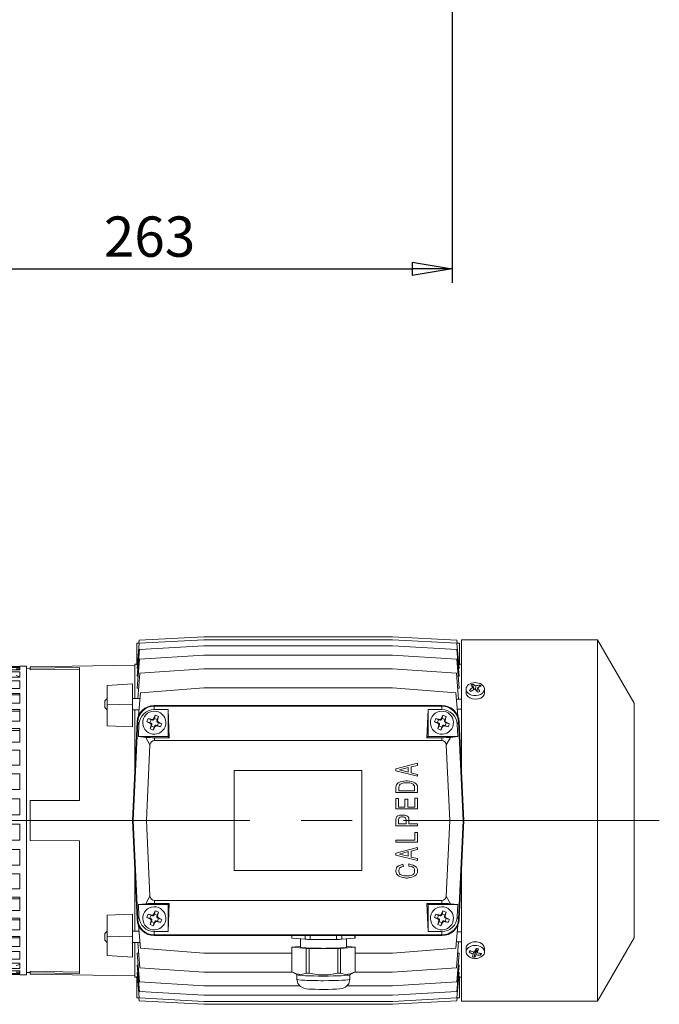
# Model space of a CAD drawing. Units: millimetres. Extents: x 0 to 210, y 0 to 297.
# Drawn here: x 87 to 126, y 66 to 127 of the extents above; entities that cross this region are included whole.
import ezdxf

# ---------------------------------------------------------------- set-up
doc = ezdxf.new("R2010")
doc.units = ezdxf.units.MM
doc.linetypes.add('CENTER2', pattern=[28.575, 19.05, -3.175, 3.175, -3.175])
doc.layers.get('0').update_dxf_attribs({"color": 3, "lineweight": 0})
doc.layers.add('1', color=3, linetype='Continuous', lineweight=0)
doc.styles.add('Mirco', font='txt')
doc.dimstyles.new('Mirco', dxfattribs={"dimtxt": 2.5, "dimasz": 2.5, "dimexe": 0.875, "dimexo": 1, "dimgap": 0.75, "dimtad": 1, "dimzin": 12, "dimdsep": 46, "dimtxsty": 'Mirco', "dimblk": 'CLOSED', "dimcen": 0.09, "dimclrt": 7, "dimadec": 0, "dimazin": 0, "dimtfac": 0.8, "dimtdec": 3, "dimtmove": 0, "dimatfit": 3, "dimldrblk": 'CLOSED', "dimfxl": 0, "dimtolj": 1, "dimarcsym": 0})

# ---------------------------------------------------------------- blocks, each defined once
blk = doc.blocks.new('_Closed')
at = {"color": 0, "linetype": 'ByBlock', "lineweight": -2}
for p, q in [((-1, 0.166667), (0, 0)), ((-1, 0.166667), (-1, -0.166667)), ((0, 0), (-1, -0.166667)), ((0, 0), (-1, 0))]:
    blk.add_line(p, q, dxfattribs=at)
blk = doc.blocks.new('*D21')
at = {"layer": '1', "color": 0, "linetype": 'Continuous', "lineweight": -2}
for p, q in [((113.607, 135.866), (113.607, 110.816)), ((76.014, 118.119), (76.014, 110.816)), ((78.514, 111.691), (111.107, 111.691))]:
    blk.add_line(p, q, dxfattribs=at)
at = {"layer": 'Defpoints', "color": 0}
for p in [(113.607, 136.866), (76.014, 119.119), (113.607, 111.691)]:
    blk.add_point(p, dxfattribs=at)
at = {"layer": '1', "color": 0, "lineweight": -2, "xscale": 2.5, "yscale": 2.5, "zscale": 2.5, "rotation": 180}
blk.add_blockref('_Closed', (76.014, 111.691), dxfattribs=at)
at = {"layer": '1', "color": 0, "lineweight": -2, "xscale": 2.5, "yscale": 2.5, "zscale": 2.5}
blk.add_blockref('_Closed', (113.607, 111.691), dxfattribs=at)
at = {"layer": '1', "color": 7, "lineweight": 0, "insert": (94.811, 113.691), "char_height": 2.5, "attachment_point": 5, "style": 'Mirco'}
blk.add_mtext('\\A1;263', dxfattribs=at)

msp = doc.modelspace()

# ---------------------------------------------------------------- linework, layer by layer
at = {"layer": '1', "color": 9, "linetype": 'Continuous', "lineweight": 0}
for p, q in [((94.1566, 88.4519), (94.1737, 88.643)), ((94.1737, 88.643), (98.1787, 88.8577)), ((94.1764, 88.4557), (98.1787, 88.674)), ((98.1787, 88.8577), (109.893, 88.8577)), ((98.1787, 88.674), (109.893, 88.674)), ((113.898, 88.643), (109.893, 88.8577)), ((113.8953, 88.4557), (109.893, 88.674)), ((113.9151, 88.4519), (113.898, 88.643)), ((114.1787, 80.5001), (114.1787, 88.6662)), ((122.6248, 88.6662), (114.1787, 88.6662)), ((124.893, 84.7376), (122.6248, 88.6662)), ((94.0216, 88.4519), (94.1761, 88.4519)), ((94.0216, 88.4519), (94.0216, 87.122)), ((94.038, 86.4205), (94.1824, 88.0713)), ((94.0396, 86.8922), (94.1764, 88.4557)), ((94.1824, 88.0713), (98.1787, 88.2973)), ((98.1787, 88.2973), (109.893, 88.2973)), ((113.8893, 88.0713), (109.893, 88.2973)), ((114.0337, 86.4205), (113.8893, 88.0713)), ((114.0321, 86.8922), (113.8953, 88.4557)), ((114.0501, 88.4519), (113.8956, 88.4519)), ((114.0501, 88.4519), (114.0501, 87.122)), ((94.0362, 85.6736), (94.1931, 87.467)), ((94.1931, 87.467), (98.1787, 87.7064)), ((98.1787, 87.7064), (109.893, 87.7064)), ((113.8786, 87.467), (109.893, 87.7064)), ((114.0355, 85.6736), (113.8786, 87.467)), ((87.1787, 87.0233), (86.7501, 87.0233)), ((87.1787, 67.8804), (87.1787, 87.0233)), ((87.393, 86.8804), (87.1787, 86.8767)), ((93.893, 87.0947), (87.393, 86.9813)), ((90.4644, 78.7027), (90.4644, 86.9529)), ((93.893, 85.0316), (93.893, 87.1662)), ((94.0216, 87.1662), (93.893, 87.1662)), ((94.0216, 87.122), (94.0597, 87.122)), ((94.0793, 86.8922), (94.0396, 86.8922)), ((94.212, 86.5995), (98.1787, 86.861)), ((98.1787, 86.861), (109.893, 86.861)), ((113.8597, 86.5995), (109.893, 86.861)), ((114.0321, 86.8922), (113.9924, 86.8922)), ((114.0501, 87.122), (114.012, 87.122)), ((114.1787, 87.1662), (114.0501, 87.1662)), ((94.1016, 86.4205), (94.038, 86.4205)), ((94.0748, 85.0316), (94.212, 86.5995)), ((114.0009, 84.9859), (113.8597, 86.5995)), ((114.0337, 86.4205), (113.9701, 86.4205)), ((92.1787, 85.8289), (93.7501, 85.9372)), ((92.1787, 84.6767), (92.1787, 85.8289)), ((93.7501, 84.624), (93.7501, 85.9372)), ((94.1309, 85.6736), (94.0362, 85.6736)), ((94.2495, 85.3827), (98.1787, 85.6829)), ((98.1787, 85.6829), (109.893, 85.6829)), ((113.8222, 85.3827), (109.893, 85.6829)), ((114.0355, 85.6736), (113.9407, 85.6736)), ((94.2188, 85.0316), (93.7501, 85.0316)), ((94.1241, 83.9492), (94.2495, 85.3827)), ((113.9476, 83.9492), (113.8222, 85.3827)), ((114.1787, 84.9859), (113.8569, 84.9859)), ((92.1787, 83.3351), (92.1787, 84.6767)), ((95.1073, 84.5947), (95.1073, 84.5536)), ((95.1073, 84.5947), (112.9644, 84.5947)), ((112.9644, 84.5947), (112.9644, 84.5536)), ((114.1787, 84.363), (113.9114, 84.363)), ((124.893, 77.4519), (124.893, 84.7376)), ((94.1563, 84.3173), (93.7501, 84.3173)), ((93.893, 80.5001), (93.893, 84.3173)), ((94.037, 83.5735), (93.7501, 77.4519)), ((94.037, 83.5735), (94.0781, 83.5715)), ((114.0347, 83.5735), (113.9935, 83.5715)), ((114.0347, 83.5735), (114.3216, 77.4519)), ((100.0716, 80.559), (108.0001, 80.559)), ((100.0716, 80.559), (100.0716, 74.3447)), ((108.0001, 80.559), (108.0001, 74.3447)), ((87.393, 78.6957), (90.4644, 78.7027)), ((87.393, 78.6957), (87.393, 76.208)), ((93.7501, 77.4519), (93.7913, 77.4519)), ((94.037, 71.3303), (93.7501, 77.4519)), ((93.7913, 77.4519), (94.6165, 77.4519)), ((114.0347, 71.3303), (114.3216, 77.4519)), ((114.3216, 77.4519), (114.2803, 77.4519)), ((124.893, 70.1662), (124.893, 77.4519)), ((87.393, 76.208), (90.4644, 76.201)), ((90.4644, 67.9508), (90.4644, 76.201)), ((93.893, 70.5864), (93.893, 74.4036)), ((108.0001, 74.3447), (100.0716, 74.3447)), ((114.1787, 66.2376), (114.1787, 74.4037)), ((92.1787, 71.5686), (92.1787, 70.2271)), ((94.037, 71.3303), (94.0781, 71.3322)), ((94.1241, 70.9546), (94.2495, 69.521)), ((113.9476, 70.9546), (113.8222, 69.521)), ((114.0347, 71.3303), (113.9935, 71.3322)), ((94.1563, 70.5864), (93.7501, 70.5864)), ((93.7501, 68.9666), (93.7501, 70.2798)), ((95.1073, 70.309), (95.1073, 70.3502)), ((112.9644, 70.309), (95.1073, 70.309)), ((112.9644, 70.309), (112.9644, 70.3502)), ((114.1787, 70.5407), (113.9114, 70.5407)), ((92.1787, 69.0748), (92.1787, 70.2271)), ((94.2188, 69.8721), (93.7501, 69.8721)), ((93.893, 68.3234), (93.893, 69.8721)), ((94.0748, 69.8721), (94.212, 68.3043)), ((114.1787, 69.9179), (113.8569, 69.9179)), ((114.0009, 69.9179), (113.8597, 68.3043)), ((124.893, 70.1662), (122.6248, 66.2376)), ((92.1787, 69.0748), (93.7501, 68.9666)), ((94.0362, 69.2301), (94.1931, 67.4367)), ((94.1309, 69.2301), (94.0362, 69.2301)), ((94.2495, 69.521), (98.1787, 69.2208)), ((98.1787, 69.2208), (103.643, 69.2208)), ((107.5716, 69.2208), (109.893, 69.2208)), ((113.8222, 69.521), (109.893, 69.2208)), ((114.0355, 69.2301), (113.8786, 67.4367)), ((114.0355, 69.2301), (113.9407, 69.2301)), ((94.038, 68.4833), (94.1824, 66.8325)), ((94.1016, 68.4833), (94.038, 68.4833)), ((114.0337, 68.4833), (113.8893, 66.8325)), ((114.0337, 68.4833), (113.9701, 68.4833)), ((87.1787, 67.8804), (86.7501, 67.8804)), ((87.393, 68.0233), (87.1787, 68.027)), ((93.893, 67.809), (87.393, 67.9225)), ((93.893, 67.7376), (93.893, 68.3234)), ((94.0396, 68.0116), (94.1764, 66.448)), ((94.0793, 68.0116), (94.0396, 68.0116)), ((94.212, 68.3043), (98.1787, 68.0428)), ((98.1787, 68.0428), (103.6797, 68.0428)), ((107.5349, 68.0428), (109.893, 68.0428)), ((113.8597, 68.3043), (109.893, 68.0428)), ((114.0321, 68.0116), (113.8953, 66.448)), ((114.0321, 68.0116), (113.9924, 68.0116)), ((94.0216, 67.7376), (93.893, 67.7376)), ((94.0597, 67.7817), (94.0216, 67.7817)), ((94.0216, 67.7817), (94.0216, 66.4519)), ((94.1931, 67.4367), (98.1787, 67.1973)), ((113.8786, 67.4367), (109.893, 67.1973)), ((114.012, 67.7817), (114.0501, 67.7817)), ((114.0501, 67.7817), (114.0501, 66.4519)), ((114.1787, 67.7376), (114.0501, 67.7376)), ((94.1824, 66.8325), (98.1787, 66.6064)), ((98.1787, 67.1973), (104.127, 67.1973)), ((107.0878, 67.1973), (109.893, 67.1973)), ((113.8893, 66.8325), (109.893, 66.6064)), ((94.0216, 66.4519), (94.1761, 66.4519)), ((94.1566, 66.4519), (94.1737, 66.2608)), ((94.1737, 66.2608), (98.1787, 66.0461)), ((94.1764, 66.448), (98.1787, 66.2297)), ((98.1787, 66.6064), (109.893, 66.6064)), ((98.1787, 66.2297), (109.893, 66.2297)), ((98.1787, 66.0461), (109.893, 66.0461)), ((113.8953, 66.448), (109.893, 66.2297)), ((113.898, 66.2608), (109.893, 66.0461)), ((114.0501, 66.4519), (113.8956, 66.4519)), ((113.9151, 66.4519), (113.898, 66.2608)), ((122.6248, 66.2376), (114.1787, 66.2376))]:
    msp.add_line(p, q, dxfattribs=at)
at = {"layer": '1', "color": 3, "linetype": 'Continuous', "lineweight": 0}
for p, q in [((122.6248, 66.2376), (122.6248, 88.6662)), ((87.393, 86.9813), (87.393, 86.8997)), ((87.393, 86.8997), (90.4644, 86.9529)), ((87.393, 86.7998), (87.393, 86.8997)), ((90.4644, 86.8529), (87.393, 86.7998)), ((92.1787, 84.6767), (93.7501, 84.624)), ((93.7501, 84.624), (93.7501, 83.2575)), ((95.1073, 84.5536), (95.1087, 84.3378)), ((95.1073, 84.5536), (112.9644, 84.5536)), ((95.1087, 84.3378), (95.9644, 84.3378)), ((95.9644, 82.6662), (95.9644, 84.3378)), ((95.9644, 84.3378), (96.0377, 82.5929)), ((112.1073, 84.3378), (112.034, 82.5929)), ((112.963, 84.3378), (112.1073, 84.3378)), ((112.1073, 82.6662), (112.1073, 84.3378)), ((112.9644, 84.5536), (112.963, 84.3378)), ((92.1787, 83.3351), (93.7501, 83.2575)), ((94.0781, 83.5715), (93.7913, 77.4519)), ((94.0781, 83.5715), (94.1546, 83.4273)), ((94.1546, 83.4273), (94.1189, 82.6662)), ((113.9935, 83.5715), (113.9171, 83.4273)), ((113.9171, 83.4273), (113.9528, 82.6662)), ((113.9935, 83.5715), (114.2803, 77.4519)), ((94.585, 82.6152), (94.1189, 82.6662)), ((94.1189, 82.6662), (95.9644, 82.6662)), ((94.585, 82.6152), (94.8362, 82.141)), ((95.1204, 82.5929), (95.1216, 82.4134)), ((95.1204, 82.5929), (96.0377, 82.5929)), ((95.9644, 82.6662), (96.0377, 82.5929)), ((112.1073, 82.6662), (112.034, 82.5929)), ((112.9512, 82.5929), (112.034, 82.5929)), ((113.9528, 82.6662), (112.1073, 82.6662)), ((112.9512, 82.5929), (112.95, 82.4134)), ((113.4867, 82.6152), (113.2354, 82.141)), ((113.4867, 82.6152), (113.9528, 82.6662)), ((94.8362, 82.141), (94.6165, 77.4519)), ((95.1216, 82.4134), (112.95, 82.4134)), ((113.2354, 82.141), (113.4552, 77.4519)), ((94.0781, 71.3322), (93.7913, 77.4519)), ((94.8362, 72.7627), (94.6165, 77.4519)), ((113.2354, 72.7627), (113.4552, 77.4519)), ((113.9935, 71.3322), (114.2803, 77.4519)), ((94.585, 72.2886), (94.8362, 72.7627)), ((113.4867, 72.2886), (113.2354, 72.7627)), ((94.585, 72.2886), (94.1189, 72.2376)), ((94.1546, 71.4765), (94.1189, 72.2376)), ((94.1189, 72.2376), (95.9644, 72.2376)), ((95.1204, 72.3108), (95.1216, 72.4904)), ((95.1204, 72.3108), (96.0377, 72.3108)), ((112.95, 72.4904), (95.1216, 72.4904)), ((95.9644, 70.566), (96.0377, 72.3108)), ((95.9644, 72.2376), (96.0377, 72.3108)), ((95.9644, 72.2376), (95.9644, 70.566)), ((112.1073, 72.2376), (112.034, 72.3108)), ((112.1073, 70.566), (112.034, 72.3108)), ((112.9512, 72.3108), (112.034, 72.3108)), ((112.1073, 72.2376), (112.1073, 70.566)), ((113.9528, 72.2376), (112.1073, 72.2376)), ((112.9512, 72.3108), (112.95, 72.4904)), ((113.4867, 72.2886), (113.9528, 72.2376)), ((113.9171, 71.4765), (113.9528, 72.2376)), ((92.1787, 71.5686), (93.7501, 71.6463)), ((93.7501, 70.2798), (93.7501, 71.6463)), ((94.0781, 71.3322), (94.1546, 71.4765)), ((113.9935, 71.3322), (113.9171, 71.4765)), ((92.1787, 70.2271), (93.7501, 70.2798)), ((95.1073, 70.3502), (95.1087, 70.566)), ((112.9644, 70.3502), (95.1073, 70.3502)), ((95.1087, 70.566), (95.9644, 70.566)), ((112.963, 70.566), (112.1073, 70.566)), ((112.9644, 70.3502), (112.963, 70.566)), ((87.393, 68.104), (87.393, 68.004)), ((90.4644, 68.0508), (87.393, 68.104)), ((87.393, 68.004), (87.393, 67.9225)), ((87.393, 68.004), (90.4644, 67.9508))]:
    msp.add_line(p, q, dxfattribs=at)
at = {"layer": '1', "color": 134, "linetype": 'Continuous', "lineweight": 0}
for p, q in [((86.7501, 87.0136), (85.7501, 87.0136)), ((85.7501, 86.9697), (86.7501, 86.9697)), ((86.7501, 86.9542), (85.7501, 86.9542)), ((86.7501, 86.8122), (85.7501, 86.8122)), ((86.7501, 86.8692), (86.5358, 86.8655)), ((86.7501, 87.0233), (86.7501, 87.0136)), ((86.7501, 86.9697), (86.7501, 86.8122)), ((85.7501, 86.6733), (86.7501, 86.6733)), ((86.7501, 86.3554), (85.7501, 86.3554)), ((86.7501, 86.3786), (86.5358, 86.4439)), ((86.7501, 86.6733), (86.7501, 86.3554)), ((85.7501, 86.1255), (86.7501, 86.1255)), ((86.7501, 85.6558), (85.7501, 85.6558)), ((86.7501, 86.1255), (86.7501, 85.6558)), ((114.4644, 85.3816), (114.4644, 85.6089)), ((114.868, 85.9167), (114.9556, 85.6096)), ((114.8972, 85.7212), (114.9221, 85.5617)), ((114.9556, 85.6096), (114.9176, 85.5908)), ((114.9785, 85.5903), (114.9556, 85.6096)), ((115.0601, 85.8021), (115.0542, 85.5663)), ((115.1554, 85.5694), (115.0818, 85.5393)), ((115.1745, 85.687), (115.1407, 85.4787)), ((115.3155, 85.8614), (115.2519, 85.7256)), ((115.6073, 85.3816), (115.6073, 85.6089)), ((85.7501, 85.341), (86.7501, 85.341)), ((86.7501, 85.2624), (85.7501, 85.2624)), ((86.7501, 85.341), (86.7501, 84.7324)), ((92.1787, 85.0244), (92.0358, 84.8816)), ((114.6769, 85.5442), (114.7157, 85.5051)), ((114.7157, 85.5051), (114.7562, 85.4644)), ((115.2037, 85.4091), (115.3166, 85.4651)), ((86.7501, 84.7324), (85.7501, 84.7324)), ((85.7501, 84.3413), (86.7501, 84.3413)), ((86.7501, 84.3413), (86.7501, 83.6105)), ((92.0358, 84.7871), (92.0358, 84.8816)), ((92.0358, 84.4673), (92.0358, 84.7871)), ((92.1787, 84.3245), (92.0358, 84.4673)), ((86.7501, 84.2452), (85.7501, 84.2452)), ((94.7215, 83.7806), (94.9703, 83.7162)), ((94.7215, 83.7806), (94.9035, 83.6979)), ((95.0537, 83.7538), (95.1701, 83.9829)), ((95.0537, 83.7538), (95.0728, 83.7113)), ((95.1116, 83.7918), (95.0728, 83.7113)), ((95.1701, 83.9829), (95.1116, 83.7918)), ((95.2821, 83.7273), (95.1116, 83.7918)), ((95.2579, 83.6413), (95.2821, 83.7273)), ((95.3647, 83.9092), (95.2821, 83.7273)), ((95.3647, 83.9092), (95.3003, 83.6604)), ((112.5787, 83.7804), (112.8274, 83.716)), ((112.5787, 83.7804), (112.7606, 83.6978)), ((112.9108, 83.7536), (113.0272, 83.9827)), ((112.9108, 83.7536), (112.9299, 83.7112)), ((112.9687, 83.7916), (112.9299, 83.7112)), ((113.0272, 83.9827), (112.9687, 83.7916)), ((113.1392, 83.7271), (112.9687, 83.7916)), ((113.115, 83.6412), (113.1392, 83.7271)), ((113.2218, 83.9091), (113.1392, 83.7271)), ((113.2218, 83.9091), (113.1574, 83.6603)), ((86.7501, 83.6105), (85.7501, 83.6105)), ((85.7501, 83.1537), (86.7501, 83.1537)), ((86.7501, 83.1537), (86.7501, 82.3205)), ((94.877, 83.4695), (94.6479, 83.586)), ((94.6479, 83.586), (94.8389, 83.5274)), ((94.9035, 83.6979), (94.8389, 83.5274)), ((94.8389, 83.5274), (94.9194, 83.4887)), ((94.8501, 83.1374), (94.9146, 83.3862)), ((94.8501, 83.1374), (94.9328, 83.3193)), ((94.9467, 83.0986), (94.8501, 83.1374)), ((94.877, 83.4695), (94.9194, 83.4887)), ((94.9894, 83.6737), (94.9035, 83.6979)), ((94.9146, 83.3862), (94.957, 83.4053)), ((94.957, 83.4053), (94.9328, 83.3193)), ((94.9328, 83.3193), (95.1033, 83.2548)), ((94.9703, 83.7162), (94.9894, 83.6737)), ((95.1612, 83.2928), (95.0448, 83.0637)), ((95.0448, 83.0637), (95.1033, 83.2548)), ((95.1033, 83.2548), (95.142, 83.3353)), ((95.1612, 83.2928), (95.142, 83.3353)), ((95.2254, 83.3729), (95.3114, 83.3487)), ((95.2446, 83.3304), (95.2254, 83.3729)), ((95.4933, 83.266), (95.2446, 83.3304)), ((95.3003, 83.6604), (95.2579, 83.6413)), ((95.3379, 83.5771), (95.2955, 83.5579)), ((95.3759, 83.5192), (95.2955, 83.5579)), ((95.3114, 83.3487), (95.3759, 83.5192)), ((95.4933, 83.266), (95.3114, 83.3487)), ((95.3379, 83.5771), (95.567, 83.4606)), ((95.567, 83.4606), (95.3759, 83.5192)), ((112.7341, 83.4694), (112.505, 83.5858)), ((112.505, 83.5858), (112.6961, 83.5273)), ((112.7606, 83.6978), (112.6961, 83.5273)), ((112.6961, 83.5273), (112.7765, 83.4885)), ((112.7073, 83.1372), (112.7717, 83.386)), ((112.7073, 83.1372), (112.7899, 83.3192)), ((112.8039, 83.0985), (112.7073, 83.1372)), ((112.7341, 83.4694), (112.7765, 83.4885)), ((112.8466, 83.6736), (112.7606, 83.6978)), ((112.7717, 83.386), (112.8141, 83.4051)), ((112.8141, 83.4051), (112.7899, 83.3192)), ((112.7899, 83.3192), (112.9604, 83.2547)), ((112.8274, 83.716), (112.8466, 83.6736)), ((113.0183, 83.2927), (112.9019, 83.0636)), ((112.9019, 83.0636), (112.9604, 83.2547)), ((112.9604, 83.2547), (112.9992, 83.3351)), ((113.0183, 83.2927), (112.9992, 83.3351)), ((113.0826, 83.3727), (113.1685, 83.3485)), ((113.1017, 83.3303), (113.0826, 83.3727)), ((113.3505, 83.2659), (113.1017, 83.3303)), ((113.1574, 83.6603), (113.115, 83.6412)), ((113.195, 83.5769), (113.1526, 83.5578)), ((113.233, 83.519), (113.1526, 83.5578)), ((113.1685, 83.3485), (113.233, 83.519)), ((113.3505, 83.2659), (113.1685, 83.3485)), ((113.195, 83.5769), (113.4241, 83.4605)), ((113.4241, 83.4605), (113.233, 83.519)), ((86.7501, 83.0428), (85.7501, 83.0428)), ((95.0448, 83.0637), (94.9467, 83.0986)), ((112.9019, 83.0636), (112.8039, 83.0985)), ((86.7501, 82.3205), (85.7501, 82.3205)), ((85.7501, 81.8106), (86.7501, 81.8106)), ((86.7501, 81.8106), (86.7501, 80.8977)), ((86.7501, 80.8977), (85.7501, 80.8977)), ((111.4559, 81.0109), (110.0988, 80.6614)), ((110.3295, 80.5947), (110.8724, 80.7449)), ((110.8724, 80.7449), (110.8724, 80.4622)), ((111.0488, 80.7783), (111.4559, 80.8773)), ((111.0488, 80.4122), (111.0488, 80.7783)), ((111.4559, 80.8773), (111.4559, 81.0109)), ((85.7501, 80.3486), (86.7501, 80.3486)), ((86.7501, 80.3486), (86.7501, 79.381)), ((110.0988, 80.6614), (110.0988, 80.529)), ((110.0988, 80.529), (111.4559, 80.1963)), ((110.8724, 80.4622), (110.3295, 80.5947)), ((111.4559, 80.3131), (111.0488, 80.4122)), ((111.4559, 80.1963), (111.4559, 80.3131)), ((110.1124, 79.5997), (110.0988, 79.5174)), ((110.0988, 79.5174), (110.0988, 79.1846)), ((110.1531, 79.6665), (110.1124, 79.5997)), ((110.1802, 79.7333), (110.1531, 79.6665)), ((110.2481, 79.7822), (110.1802, 79.7333)), ((110.3295, 79.8323), (110.2481, 79.7822)), ((110.2888, 79.5174), (110.3024, 79.5997)), ((110.2888, 79.3015), (110.2888, 79.5174)), ((110.3024, 79.5997), (110.3295, 79.6498)), ((110.4517, 79.8657), (110.3295, 79.8323)), ((110.3295, 79.6498), (110.3702, 79.6999)), ((110.3702, 79.6999), (110.4245, 79.7333)), ((110.4245, 79.7333), (110.5059, 79.7656)), ((110.6009, 79.8991), (110.4517, 79.8657)), ((110.5059, 79.7656), (110.6009, 79.7822)), ((110.7231, 79.9158), (110.6009, 79.8991)), ((110.6009, 79.7822), (110.7231, 79.7989)), ((110.8317, 79.9158), (110.7231, 79.9158)), ((110.7231, 79.7989), (110.8317, 79.7989)), ((110.9402, 79.8991), (110.8317, 79.9158)), ((110.8317, 79.7989), (110.9402, 79.7822)), ((111.1031, 79.8657), (110.9402, 79.8991)), ((110.9402, 79.7822), (111.0488, 79.7656)), ((111.0488, 79.7656), (111.1302, 79.7333)), ((111.1981, 79.8323), (111.1031, 79.8657)), ((111.1302, 79.7333), (111.1845, 79.6999)), ((111.1845, 79.6999), (111.2117, 79.6498)), ((111.2795, 79.7822), (111.1981, 79.8323)), ((111.2117, 79.6498), (111.2524, 79.5997)), ((111.2524, 79.5997), (111.2659, 79.5174)), ((111.2659, 79.5174), (111.2659, 79.3015)), ((111.3745, 79.7166), (111.2795, 79.7822)), ((111.4017, 79.6665), (111.3745, 79.7166)), ((111.4424, 79.5997), (111.4017, 79.6665)), ((111.4559, 79.5174), (111.4424, 79.5997)), ((111.4559, 79.1846), (111.4559, 79.5174)), ((86.7501, 79.381), (85.7501, 79.381)), ((110.0988, 79.1846), (111.4559, 79.1846)), ((111.2659, 79.3015), (110.2888, 79.3015)), ((111.4559, 78.8374), (111.2795, 78.8374)), ((111.2795, 78.8374), (111.2795, 78.2888)), ((111.4559, 78.173), (111.4559, 78.8374)), ((85.7501, 78.8075), (86.7501, 78.8075)), ((86.7501, 78.8075), (86.7501, 77.8116)), ((110.2617, 78.8207), (110.0988, 78.8207)), ((110.0988, 78.8207), (110.0988, 78.173)), ((110.2617, 78.2888), (110.2617, 78.8207)), ((110.6688, 78.2888), (110.2617, 78.2888)), ((110.6688, 78.7873), (110.6688, 78.2888)), ((110.8452, 78.7873), (110.6688, 78.7873)), ((110.8452, 78.2888), (110.8452, 78.7873)), ((111.2795, 78.2888), (110.8452, 78.2888)), ((86.7501, 77.8116), (85.7501, 77.8116)), ((110.0988, 78.173), (111.4559, 78.173)), ((110.1124, 77.6266), (110.0988, 77.5264)), ((110.1667, 77.6922), (110.1124, 77.6266)), ((110.2345, 77.7423), (110.1667, 77.6922)), ((110.3295, 77.7757), (110.2345, 77.7423)), ((110.2888, 77.5598), (110.3159, 77.6266)), ((110.3159, 77.6266), (110.3702, 77.66)), ((110.4517, 77.7924), (110.3295, 77.7757)), ((110.3702, 77.66), (110.4517, 77.6756)), ((110.5602, 77.7924), (110.4517, 77.7924)), ((110.4517, 77.6756), (110.5602, 77.6756)), ((110.6688, 77.7757), (110.5602, 77.7924)), ((110.5602, 77.6756), (110.6417, 77.66)), ((110.6417, 77.66), (110.6959, 77.6266)), ((110.7774, 77.7423), (110.6688, 77.7757)), ((110.6959, 77.6266), (110.7231, 77.5598)), ((110.8452, 77.6922), (110.7774, 77.7423)), ((110.8995, 77.6266), (110.8452, 77.6922)), ((110.9131, 77.5264), (110.8995, 77.6266)), ((85.7501, 77.2295), (86.7501, 77.2295)), ((86.7501, 77.2295), (86.7501, 76.2324)), ((110.0988, 77.5264), (110.0988, 77.128)), ((110.0988, 77.128), (111.4559, 77.128)), ((110.2617, 77.493), (110.2888, 77.5598)), ((110.2617, 77.2438), (110.2617, 77.493)), ((110.7367, 77.2438), (110.2617, 77.2438)), ((110.7231, 77.5598), (110.7367, 77.493)), ((110.7367, 77.493), (110.7367, 77.2438)), ((110.9131, 77.2438), (110.9131, 77.5264)), ((111.4559, 77.2438), (110.9131, 77.2438)), ((111.4559, 77.128), (111.4559, 77.2438)), ((111.4559, 76.714), (111.2795, 76.714)), ((111.2795, 76.714), (111.2795, 76.2322)), ((111.4559, 76.0997), (111.4559, 76.714)), ((86.7501, 76.2324), (85.7501, 76.2324)), ((111.2795, 76.2322), (110.0988, 76.2322)), ((110.0988, 76.2322), (110.0988, 76.0997)), ((110.0988, 76.0997), (111.4559, 76.0997)), ((111.4559, 75.7859), (110.0988, 75.4364)), ((111.4559, 75.6523), (111.4559, 75.7859)), ((85.7501, 75.6576), (86.7501, 75.6576)), ((86.7501, 75.6576), (86.7501, 74.6864)), ((110.0988, 75.4364), (110.0988, 75.304)), ((110.0988, 75.304), (111.4559, 74.9713)), ((110.3295, 75.3697), (110.8724, 75.5199)), ((110.8724, 75.2372), (110.3295, 75.3697)), ((110.8724, 75.5199), (110.8724, 75.2372)), ((111.0488, 75.5533), (111.4559, 75.6523)), ((111.0488, 75.1872), (111.0488, 75.5533)), ((111.4559, 75.0881), (111.0488, 75.1872)), ((86.7501, 74.6864), (85.7501, 74.6864)), ((110.1938, 74.5739), (110.1531, 74.5083)), ((110.2617, 74.6407), (110.1938, 74.5739)), ((110.3974, 74.6908), (110.2617, 74.6407)), ((110.3838, 74.5406), (110.4517, 74.5739)), ((110.5331, 74.7409), (110.3974, 74.6908)), ((110.4517, 74.5739), (110.5738, 74.6073)), ((110.5738, 74.6073), (110.5331, 74.7409)), ((111.0759, 74.7075), (110.9131, 74.7576)), ((110.9131, 74.7576), (110.9131, 74.624)), ((110.9131, 74.624), (111.0488, 74.6073)), ((111.0488, 74.6073), (111.1302, 74.5739)), ((111.1845, 74.6741), (111.0759, 74.7075)), ((111.1302, 74.5739), (111.1845, 74.5406)), ((111.2795, 74.624), (111.1845, 74.6741)), ((111.3745, 74.5572), (111.2795, 74.624)), ((111.4017, 74.5083), (111.3745, 74.5572)), ((111.4559, 74.9713), (111.4559, 75.0881)), ((85.7501, 74.1346), (86.7501, 74.1346)), ((86.7501, 74.1346), (86.7501, 73.2159)), ((110.1124, 74.4248), (110.0988, 74.358)), ((110.0988, 74.358), (110.0988, 74.2924)), ((110.0988, 74.2924), (110.1124, 74.2256)), ((110.1531, 74.5083), (110.1124, 74.4248)), ((110.1124, 74.2256), (110.1531, 74.1422)), ((110.1531, 74.1422), (110.1802, 74.0932)), ((110.1802, 74.0932), (110.2617, 74.0264)), ((110.2617, 74.0264), (110.3567, 73.9763)), ((110.2888, 74.358), (110.3024, 74.4248)), ((110.2888, 74.2924), (110.2888, 74.358)), ((110.3024, 74.2256), (110.2888, 74.2924)), ((110.3024, 74.4248), (110.3295, 74.5083)), ((110.3295, 74.1422), (110.3024, 74.2256)), ((110.3295, 74.5083), (110.3838, 74.5406)), ((110.3702, 74.1088), (110.3295, 74.1422)), ((110.3567, 73.9763), (110.4517, 73.943)), ((110.4245, 74.0765), (110.3702, 74.1088)), ((110.5059, 74.0431), (110.4245, 74.0765)), ((110.4517, 73.943), (110.6009, 73.9096)), ((110.6009, 74.0264), (110.5059, 74.0431)), ((110.7231, 74.0097), (110.6009, 74.0264)), ((110.8317, 74.0097), (110.7231, 74.0097)), ((110.9402, 74.0264), (110.8317, 74.0097)), ((111.0488, 74.0431), (110.9402, 74.0264)), ((110.9402, 73.9096), (111.1031, 73.943)), ((111.1302, 74.0765), (111.0488, 74.0431)), ((111.1031, 73.943), (111.1981, 73.9763)), ((111.1845, 74.1088), (111.1302, 74.0765)), ((111.1845, 74.5406), (111.2117, 74.5083)), ((111.2117, 74.1422), (111.1845, 74.1088)), ((111.1981, 73.9763), (111.2795, 74.0264)), ((111.2117, 74.5083), (111.2524, 74.4248)), ((111.2524, 74.2256), (111.2117, 74.1422)), ((111.2524, 74.4248), (111.2659, 74.358)), ((111.2659, 74.2924), (111.2524, 74.2256)), ((111.2659, 74.358), (111.2659, 74.2924)), ((111.2795, 74.0264), (111.3745, 74.0932)), ((111.3745, 74.0932), (111.4017, 74.1422)), ((111.4424, 74.4248), (111.4017, 74.5083)), ((111.4017, 74.1422), (111.4424, 74.2256)), ((111.4559, 74.358), (111.4424, 74.4248)), ((111.4424, 74.2256), (111.4559, 74.2924)), ((111.4559, 74.2924), (111.4559, 74.358)), ((110.6009, 73.9096), (110.7231, 73.8762)), ((110.7231, 73.8762), (110.8317, 73.8762)), ((110.8317, 73.8762), (110.9402, 73.9096)), ((86.7501, 73.2159), (85.7501, 73.2159)), ((85.7501, 72.7021), (86.7501, 72.7021)), ((86.7501, 72.5832), (85.7501, 72.5832)), ((86.7501, 72.7021), (86.7501, 71.861)), ((86.7501, 71.861), (85.7501, 71.861)), ((94.7214, 71.6377), (94.9702, 71.5733)), ((94.7214, 71.6377), (94.9034, 71.5551)), ((94.9034, 71.5551), (94.8388, 71.3846)), ((94.9893, 71.5309), (94.9034, 71.5551)), ((94.9702, 71.5733), (94.9893, 71.5309)), ((95.0536, 71.6109), (95.17, 71.84)), ((95.0536, 71.6109), (95.0727, 71.5685)), ((95.1115, 71.6489), (95.0727, 71.5685)), ((95.17, 71.84), (95.1115, 71.6489)), ((95.282, 71.5844), (95.1115, 71.6489)), ((95.2578, 71.4985), (95.282, 71.5844)), ((95.3002, 71.5176), (95.2578, 71.4985)), ((95.3646, 71.7664), (95.282, 71.5844)), ((95.3646, 71.7664), (95.3002, 71.5176)), ((112.5786, 71.6376), (112.8273, 71.5732)), ((112.5786, 71.6376), (112.7605, 71.5549)), ((112.7605, 71.5549), (112.696, 71.3844)), ((112.8465, 71.5307), (112.7605, 71.5549)), ((112.8273, 71.5732), (112.8465, 71.5307)), ((112.9107, 71.6108), (113.0271, 71.8399)), ((112.9107, 71.6108), (112.9299, 71.5683)), ((112.9686, 71.6488), (112.9299, 71.5683)), ((113.0271, 71.8399), (112.9686, 71.6488)), ((113.1391, 71.5843), (112.9686, 71.6488)), ((113.1149, 71.4983), (113.1391, 71.5843)), ((113.1573, 71.5174), (113.1149, 71.4983)), ((113.2217, 71.7662), (113.1391, 71.5843)), ((113.2217, 71.7662), (113.1573, 71.5174)), ((85.7501, 71.3991), (86.7501, 71.3991)), ((86.7501, 71.2933), (85.7501, 71.2933)), ((86.7501, 71.3991), (86.7501, 70.6585)), ((94.8769, 71.3267), (94.6478, 71.4431)), ((94.6478, 71.4431), (94.8388, 71.3846)), ((94.8388, 71.3846), (94.9193, 71.3458)), ((94.8501, 70.9945), (94.9145, 71.2433)), ((94.8501, 70.9945), (94.9327, 71.1765)), ((94.9466, 70.9558), (94.8501, 70.9945)), ((94.8769, 71.3267), (94.9193, 71.3458)), ((94.9145, 71.2433), (94.9569, 71.2624)), ((94.9569, 71.2624), (94.9327, 71.1765)), ((94.9327, 71.1765), (95.1032, 71.112)), ((95.0447, 70.9209), (94.9466, 70.9558)), ((95.1611, 71.15), (95.0447, 70.9209)), ((95.0447, 70.9209), (95.1032, 71.112)), ((95.1032, 71.112), (95.1419, 71.1924)), ((95.1611, 71.15), (95.1419, 71.1924)), ((95.2253, 71.23), (95.3113, 71.2058)), ((95.2445, 71.1876), (95.2253, 71.23)), ((95.4932, 71.1232), (95.2445, 71.1876)), ((95.3378, 71.4342), (95.2954, 71.4151)), ((95.3758, 71.3763), (95.2954, 71.4151)), ((95.3113, 71.2058), (95.3758, 71.3763)), ((95.4932, 71.1232), (95.3113, 71.2058)), ((95.3378, 71.4342), (95.5669, 71.3178)), ((95.5669, 71.3178), (95.3758, 71.3763)), ((112.734, 71.3266), (112.5049, 71.443)), ((112.5049, 71.443), (112.696, 71.3844)), ((112.696, 71.3844), (112.7764, 71.3457)), ((112.7072, 70.9944), (112.7716, 71.2432)), ((112.7072, 70.9944), (112.7898, 71.1763)), ((112.8038, 70.9556), (112.7072, 70.9944)), ((112.734, 71.3266), (112.7764, 71.3457)), ((112.7716, 71.2432), (112.814, 71.2623)), ((112.814, 71.2623), (112.7898, 71.1763)), ((112.7898, 71.1763), (112.9603, 71.1118)), ((112.9018, 70.9207), (112.8038, 70.9556)), ((113.0182, 71.1498), (112.9018, 70.9207)), ((112.9018, 70.9207), (112.9603, 71.1118)), ((112.9603, 71.1118), (112.9991, 71.1923)), ((113.0182, 71.1498), (112.9991, 71.1923)), ((113.0825, 71.2299), (113.1684, 71.2057)), ((113.1016, 71.1874), (113.0825, 71.2299)), ((113.3504, 71.123), (113.1016, 71.1874)), ((113.1949, 71.4341), (113.1525, 71.4149)), ((113.233, 71.3762), (113.1525, 71.4149)), ((113.1684, 71.2057), (113.233, 71.3762)), ((113.3504, 71.123), (113.1684, 71.2057)), ((113.1949, 71.4341), (113.424, 71.3176)), ((113.424, 71.3176), (113.233, 71.3762)), ((86.7501, 70.6585), (85.7501, 70.6585)), ((92.1787, 70.5793), (92.0358, 70.4364)), ((92.0358, 70.2685), (92.0358, 70.4364)), ((103.643, 70.309), (103.643, 70.1657)), ((103.6516, 70.309), (103.6516, 70.1561)), ((104.47, 70.309), (104.47, 70.0819)), ((104.789, 70.309), (104.789, 70.0723)), ((106.4256, 70.309), (106.4256, 70.0723)), ((106.7446, 70.309), (106.7446, 70.0819)), ((107.5629, 70.309), (107.5629, 70.1561)), ((107.5716, 70.309), (107.5716, 70.1657)), ((85.7501, 70.2613), (86.7501, 70.2613)), ((86.7501, 70.1713), (85.7501, 70.1713)), ((86.7501, 70.2613), (86.7501, 69.6414)), ((92.0358, 70.0221), (92.0358, 70.2685)), ((92.1787, 69.8793), (92.0358, 70.0221)), ((104.47, 70.0819), (103.6516, 70.1561)), ((104.1787, 70.1083), (104.1787, 69.5876)), ((106.4256, 70.0723), (104.789, 70.0723)), ((107.5629, 70.1561), (106.7446, 70.0819)), ((107.0358, 70.1083), (107.0358, 69.5876)), ((86.7501, 69.6414), (85.7501, 69.6414)), ((85.7501, 69.3195), (86.7501, 69.3195)), ((86.7501, 69.3195), (86.7501, 68.8373)), ((103.643, 69.5951), (103.643, 68.0685)), ((103.6457, 69.6005), (104.0917, 69.6409)), ((103.6457, 69.5897), (103.6457, 68.0631)), ((104.0917, 69.5493), (103.6457, 69.5897)), ((104.0917, 69.6409), (104.1787, 69.6488)), ((104.5378, 69.5089), (104.0917, 69.5493)), ((104.5378, 69.5089), (104.5378, 67.9823)), ((104.7151, 69.5035), (104.7151, 67.9769)), ((105.6073, 69.5035), (104.7151, 69.5035)), ((106.4994, 69.5035), (105.6073, 69.5035)), ((106.4994, 69.5035), (106.4994, 67.9769)), ((107.1228, 69.5493), (106.6767, 69.5089)), ((106.6767, 69.5089), (106.6767, 67.9823)), ((107.0358, 69.6488), (107.1228, 69.6409)), ((107.1228, 69.6409), (107.5689, 69.6005)), ((107.5689, 69.5897), (107.1228, 69.5493)), ((107.5689, 69.5897), (107.5689, 68.0631)), ((107.5716, 69.5951), (107.5716, 68.0685)), ((114.4644, 69.5222), (114.4644, 69.2949)), ((114.6447, 69.2858), (114.7199, 69.3663)), ((114.6665, 69.3308), (114.6447, 69.2858)), ((114.6902, 69.3779), (114.6665, 69.3308)), ((114.9091, 69.1564), (114.929, 69.3003)), ((114.9723, 68.9643), (115.0174, 69.2844)), ((114.9777, 69.2942), (115.0174, 69.2844)), ((115.0174, 69.2844), (115.0797, 69.3822)), ((115.097, 69.11), (115.0797, 69.3822)), ((115.0797, 69.3822), (115.143, 69.3708)), ((115.2296, 69.4853), (115.0994, 69.5174)), ((115.1267, 69.4774), (115.1375, 69.5076)), ((115.1626, 69.2429), (115.1267, 69.4774)), ((115.3815, 69.1039), (115.3165, 69.2097)), ((115.6073, 69.5222), (115.6073, 69.2949)), ((86.7501, 68.8373), (85.7501, 68.8373)), ((85.7501, 68.5997), (86.7501, 68.5997)), ((86.7501, 68.5251), (86.5358, 68.4599)), ((86.7501, 68.5997), (86.7501, 68.2682)), ((86.7501, 68.2682), (85.7501, 68.2682)), ((85.7501, 68.1212), (86.7501, 68.1212)), ((86.7501, 67.9496), (85.7501, 67.9496)), ((85.7501, 67.8973), (86.7501, 67.8973)), ((86.7501, 67.8902), (85.7501, 67.8902)), ((86.7501, 68.0345), (86.5358, 68.0383)), ((86.7501, 68.1212), (86.7501, 67.9496)), ((86.7501, 67.8973), (86.7501, 67.8804)), ((103.6876, 68.0382), (103.9712, 67.8754)), ((103.9644, 67.8793), (103.9644, 67.5978)), ((107.527, 68.0382), (107.2434, 67.8754)), ((107.2501, 67.8793), (107.2501, 67.5978))]:
    msp.add_line(p, q, dxfattribs=at)
at = {"layer": '1', "color": 1, "linetype": 'CENTER2', "lineweight": 0}
msp.add_line((53.423, 77.4519), (126.4585, 77.4519), dxfattribs=at)
at = {"layer": '1', "color": 134, "linetype": 'Continuous', "lineweight": 0}
for points in [[(104.5378, 67.9823), (104.242, 67.9003), (103.9414, 67.9275), (103.6457, 68.0631)], [(106.4994, 67.9769), (105.9079, 67.8681), (105.3067, 67.8681), (104.7151, 67.9769)], [(106.6767, 67.9823), (106.9725, 67.9003), (107.2731, 67.9275), (107.5689, 68.0631)], [(103.9644, 67.5978), (104.0233, 67.3444), (104.186, 67.1441), (104.3921, 67.0395), (104.5419, 67.01), (104.6922, 66.9955), (104.8772, 66.9847), (105.0983, 66.9769), (105.3458, 66.972), (105.6073, 66.9703)], [(105.6073, 66.9703), (105.9008, 66.9724), (106.1746, 66.9786), (106.4113, 66.9884), (106.6014, 67.0021), (106.7604, 67.0242), (106.9764, 67.1078), (107.1759, 67.3155), (107.2501, 67.5978)]]:
    msp.add_lwpolyline(points, dxfattribs=at)
for centre, radius, start, end in [((115.861, 84.2965), 1.7201, 124.075007, 133.500125), ((115.2836, 84.9383), 1.063, 113.018046, 119.812762), ((113.9652, 84.9132), 1.2335, 40.921749, 50.177924), ((115.8908, 83.7202), 2.0807, 114.993779, 123.043955), ((114.4582, 85.0113), 0.9938, 52.72811, 65.650457), ((113.3717, 83.8147), 2.4287, 41.031859, 47.526586), ((115.4643, 84.6401), 1.2303, 96.945228, 109.180112), ((115.8035, 84.5261), 1.3204, 108.0338, 118.452504), ((113.5529, 84.4918), 2.0145, 28.893753, 36.392011), ((114.7066, 85.1771), 0.9159, 41.292656, 48.332508), ((95.1074, 83.5233), 0.7143, 69.272506, 249.272506), ((97.1385, 82.7547), 2.6256, 157.001586, 161.543431), ((95.1074, 83.5233), 0.7143, 249.272506, 69.272506), ((94.9889, 83.7862), 0.0724, 255.119838, 333.425174), ((94.3388, 81.4923), 2.6256, 67.001587, 71.543421), ((112.9646, 83.5232), 0.7143, 69.272506, 249.272506), ((114.9956, 82.7546), 2.6256, 157.001586, 161.543431), ((112.9646, 83.5232), 0.7143, 249.272506, 69.272506), ((112.846, 83.786), 0.0724, 255.119838, 333.425174), ((112.196, 81.4921), 2.6256, 67.001587, 71.543421), ((94.8446, 83.4048), 0.0724, 345.119839, 63.425174), ((94.8886, 83.4246), 0.0711, 344.216888, 64.328124), ((95.0087, 83.7421), 0.0711, 254.216888, 334.328124), ((95.2061, 83.3045), 0.0711, 74.216888, 154.328125), ((95.226, 83.2604), 0.0724, 75.119838, 153.425174), ((95.3263, 83.622), 0.0711, 164.216888, 244.328125), ((95.3703, 83.6418), 0.0724, 165.119839, 243.425174), ((93.0764, 84.2919), 2.6256, 337.001584, 341.543429), ((112.7017, 83.4046), 0.0724, 345.119839, 63.425174), ((112.7457, 83.4245), 0.0711, 344.216888, 64.328124), ((112.8659, 83.742), 0.0711, 254.216888, 334.328124), ((113.0632, 83.3043), 0.0711, 74.216888, 154.328125), ((113.0831, 83.2603), 0.0724, 75.119838, 153.425174), ((113.1834, 83.6218), 0.0711, 164.216888, 244.328125), ((113.2274, 83.6417), 0.0724, 165.119839, 243.425174), ((110.9335, 84.2917), 2.6256, 337.001584, 341.543429), ((95.1073, 71.3804), 0.7143, 69.272506, 249.272506), ((97.1384, 70.6119), 2.6256, 157.001586, 161.543431), ((95.1073, 71.3804), 0.7143, 249.272506, 69.272506), ((94.9888, 71.6433), 0.0724, 255.119838, 333.425174), ((95.0086, 71.5993), 0.0711, 254.216888, 334.328124), ((94.3387, 69.3494), 2.6256, 67.001587, 71.543421), ((95.3262, 71.4791), 0.0711, 164.216888, 244.328125), ((95.3702, 71.499), 0.0724, 165.119839, 243.425174), ((112.9645, 71.3803), 0.7143, 69.272506, 249.272506), ((114.9955, 70.6117), 2.6256, 157.001586, 161.543431), ((112.9645, 71.3803), 0.7143, 249.272506, 69.272506), ((112.8459, 71.6432), 0.0724, 255.119838, 333.425174), ((112.8658, 71.5991), 0.0711, 254.216888, 334.328124), ((112.1959, 69.3493), 2.6256, 67.001587, 71.543421), ((113.1833, 71.479), 0.0711, 164.216888, 244.328125), ((113.2273, 71.4988), 0.0724, 165.119839, 243.425174), ((94.8445, 71.2619), 0.0724, 345.119839, 63.425174), ((94.8885, 71.2818), 0.0711, 344.216888, 64.328124), ((95.206, 71.1616), 0.0711, 74.216888, 154.328125), ((95.2259, 71.1176), 0.0724, 75.119838, 153.425174), ((93.0763, 72.149), 2.6256, 337.001584, 341.543429), ((112.7016, 71.2618), 0.0724, 345.119839, 63.425174), ((112.7456, 71.2816), 0.0711, 344.216888, 64.328124), ((113.0632, 71.1615), 0.0711, 74.216888, 154.328125), ((113.083, 71.1174), 0.0724, 75.119838, 153.425174), ((110.9334, 72.1489), 2.6256, 337.001584, 341.543429), ((115.5029, 70.7047), 1.6582, 238.833528, 249.016904), ((115.4102, 71.1892), 1.9492, 248.3229, 257.090667), ((112.9232, 69.894), 2.1185, 334.933643, 339.62537), ((114.3414, 69.6303), 0.9174, 313.45252, 325.452119), ((111.9463, 71.0922), 3.5244, 329.232808, 333.460503), ((115.2697, 70.5175), 1.418, 263.002851, 274.5212), ((112.2209, 70.1862), 3.0892, 342.219915, 346.885509), ((115.5604, 70.7155), 1.5254, 254.882858, 264.981237), ((114.6122, 69.541), 0.8848, 330.394166, 337.045959), ((115.1886, 70.1199), 1.1757, 252.861764, 259.400609)]:
    msp.add_arc(centre, radius, start, end, dxfattribs=at)
at = {"layer": '1', "color": 9, "linetype": 'Continuous', "lineweight": 0}
for centre, start, end in [((95.1073, 83.5233), 90, 177.316789), ((112.9644, 83.5233), 2.683211, 90), ((95.1073, 71.3804), 182.683211, 270), ((112.9644, 71.3804), 270, 357.316789)]:
    msp.add_arc(centre, 1.0714, start, end, dxfattribs=at)
at = {"layer": '1', "color": 3, "linetype": 'Continuous', "lineweight": 0}
for centre, radius, start, end in [((95.1073, 83.5233), 1.0303, 90, 177.316789), ((95.1087, 83.3825), 0.9552, 90.00145, 177.315338), ((112.9629, 83.3825), 0.9552, 2.684661, 89.998549), ((112.9644, 83.5233), 1.0303, 2.683211, 90), ((95.073, 87.909), 5.3163, 264.732473, 270.51072), ((112.9986, 87.909), 5.3163, 269.489279, 275.267526), ((95.1216, 82.1277), 0.2857, 90, 177.316789), ((112.95, 82.1277), 0.2857, 2.683211, 90), ((95.1216, 72.7761), 0.2857, 182.683211, 270), ((112.95, 72.7761), 0.2857, 270, 357.316789), ((95.073, 66.9948), 5.3163, 89.48928, 95.267522), ((112.9986, 66.9948), 5.3163, 84.732477, 90.51072), ((95.1073, 71.3804), 1.0303, 182.683211, 270), ((95.1087, 71.5212), 0.9552, 182.684661, 269.998549), ((112.9629, 71.5212), 0.9552, 270.00145, 357.315338), ((112.9644, 71.3804), 1.0303, 270, 357.316789)]:
    msp.add_arc(centre, radius, start, end, dxfattribs=at)
at = {"layer": '1', "color": 134, "linetype": 'Continuous', "lineweight": 0}
for centre, major_axis, start_param, end_param in [((115.0358, 85.6089), (-0.5714, 0), 3.7539918, 6.8955844), ((115.0358, 85.6089), (-0.5714, 0), 0.6123991, 3.7539918), ((115.0358, 85.3816), (-0.5714, 0), 0, 0.6123991), ((115.0358, 85.3816), (-0.5714, 0), 0.6123991, 3.1415927), ((115.0358, 69.5222), (0.5714, 0), 0, 2.8056611), ((115.0358, 69.2949), (0.5714, 0), 5.9472538, 9.0888464), ((115.0358, 69.2949), (0.5714, 0), 2.8056611, 5.9472538), ((115.0358, 69.5222), (0.5714, 0), 2.8056611, 3.1415927)]:
    msp.add_ellipse(centre, major_axis=major_axis, ratio=0.7071068, start_param=start_param, end_param=end_param, dxfattribs=at)
at = {"layer": '1', "color": 134, "linetype": 'Continuous', "lineweight": 0, "extrusion": (0, 0, -1)}
for centre, major_axis, ratio, start_param, end_param in [((105.6073, 70.1657), (1.9643, 0), 0.052336, 3.0476935, 3.1415927), ((105.6073, 70.1657), (1.9643, 0), 0.052336, 2.000496, 2.1882942), ((105.6073, 70.1657), (1.9643, 0), 0.052336, 0.9532984, 1.1410967), ((105.6073, 70.1657), (1.9643, 0), 0.052336, 0, 0.0938991), ((105.6073, 69.5951), (1.9643, 0), 0.052336, 3.0894473, 3.193738), ((105.6073, 69.5951), (1.4357, 0), 0.0523359, 1.5707963, 3.2413863), ((105.6073, 69.5951), (1.9643, 0), 0.052336, 2.0422498, 2.1465404), ((105.6073, 69.5951), (1.4357, 0), 0.0523359, 6.1833917, 7.8539816), ((105.6073, 69.5951), (1.9643, 0), 0.052336, 0.9950522, 1.0993429), ((105.6073, 69.5951), (1.9643, 0), 0.052336, 6.23104, 6.3353306), ((105.6073, 68.0685), (1.9643, 0), 0.052336, 3.0894473, 3.1415927), ((105.6073, 67.8832), (1.6429, 0), 0.052336, 1.5707963, 3.0506946), ((105.6073, 68.0685), (1.9643, 0), 0.052336, 2.0422498, 2.1465404), ((105.6073, 67.8832), (1.6429, 0), 0.052336, 0.090898, 1.5707963), ((105.6073, 68.0685), (1.9643, 0), 0.052336, 0.9950522, 1.0993429), ((105.6073, 68.0685), (1.9643, 0), 0.052336, 0, 0.0521453), ((105.6073, 67.5978), (1.6429, 0), 0.0523359, 1.5707963, 3.1415927), ((105.6073, 67.5978), (1.6429, 0), 0.0523359, 0, 1.5707963)]:
    msp.add_ellipse(centre, major_axis=major_axis, ratio=ratio, start_param=start_param, end_param=end_param, dxfattribs=at)

# ---------------------------------------------------------------- dimensions: what is measured, and where the dimension line sits
at = {"layer": '1', "color": 3, "linetype": 'Continuous', "lineweight": 0}
dim = msp.add_linear_dim(base=(113.6073, 111.6908), p1=(76.0144, 119.1194), p2=(113.6073, 136.8665), dimstyle='Mirco', override={"dimlfac": 7, "dimrnd": 1, "dimpost": ''}, dxfattribs=at)
dim.commit()
dim.dimension.update_dxf_attribs({"geometry": '*D21', "text_midpoint": (94.8108, 113.6908)})

doc.saveas('drawing.dxf')
